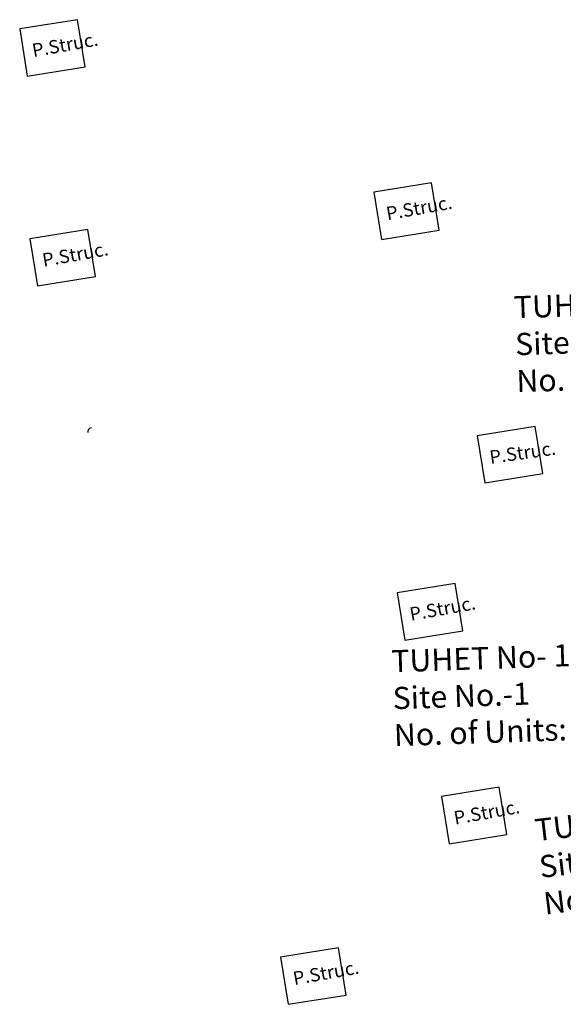
# Model space of a CAD drawing. Units: millimetres. Extents: x 13268 to 19918, y 7859 to 28586.
# Drawn here: x 15153 to 15153, y 8681 to 8682 of the extents above; entities that cross this region are included whole.
import ezdxf

# ---------------------------------------------------------------- set-up
doc = ezdxf.new("R2010")
doc.units = ezdxf.units.MM
for name, color, linetype in [('Existing Pucca Struc.', 12, 'Continuous'), ('Propsed Pucca App. Road', 7, 'Continuous'), ('TCPO', 7, 'Continuous'), ('Text', 7, 'Continuous')]:
    doc.layers.add(name, color=color, linetype=linetype)
doc.styles.get("Standard").update_dxf_attribs({"font": 'ARIALN.TTF'})

# ---------------------------------------------------------------- blocks, each defined once
blk = doc.blocks.new('A$C67B42BA8')
at = {"layer": 'Existing Pucca Struc.'}
for p, q in [((6.600028596494667, 5.399981987993669), (2.859649430320133e-05, 5.399981987993669)), ((2.859649430320133e-05, 5.399981987993669), (2.859649430320133e-05, -1.80120059667388e-05)), ((6.600028596494667, -1.80120059667388e-05), (6.600028596494667, 5.399981987993669)), ((2.859649430320133e-05, -1.80120059667388e-05), (6.600028596494667, -1.80120059667388e-05))]:
    blk.add_line(p, q, dxfattribs=at)
at = {"layer": 'Text', "insert": (0.9946963604324992, 3.52069817075062), "char_height": 1.5, "attachment_point": 1, "rotation": 359}
blk.add_mtext('{\\fArial Narrow|b0|i0|c0|p34;P.Struc.}', dxfattribs=at)
blk = doc.blocks.new('A$C46A55958')
at = {"layer": 'Existing Pucca Struc.'}
for p, q in [((11420.69832623076, 8150.351566980187), (11414.18223569904, 8149.302489203044)), ((11421.55666259388, 8145.020220181512), (11420.69832623076, 8150.351566980187)), ((11414.18223569904, 8149.302489203044), (11415.04057206216, 8143.971142404369)), ((11415.04057206216, 8143.971142404369), (11421.55666259388, 8145.020220181512)), ((11460.59987144796, 8131.953290762818), (11454.08378091625, 8130.904212985675)), ((11461.45820781108, 8126.621943964143), (11460.59987144796, 8131.953290762818)), ((11454.08378091625, 8130.904212985675), (11454.94211727936, 8125.572866187)), ((11421.85045041146, 8126.706050392759), (11415.33435987975, 8125.656972615616)), ((11422.70878677458, 8121.374703594083), (11421.85045041146, 8126.706050392759)), ((11454.94211727936, 8125.572866187), (11461.45820781108, 8126.621943964143)), ((11415.33435987975, 8125.656972615616), (11416.19269624287, 8120.32562581694)), ((11416.19269624287, 8120.32562581694), (11422.70878677458, 8121.374703594083)), ((11463.24148350159, 8086.781321332675), (11456.72539296988, 8085.732243555532)), ((11464.09981986471, 8081.449974534), (11463.24148350159, 8086.781321332675)), ((11456.72539296988, 8085.732243555532), (11457.58372933299, 8080.400896756857)), ((11457.58372933299, 8080.400896756857), (11464.09981986471, 8081.449974534)), ((11468.21833036794, 8063.803997401325), (11461.70223983623, 8062.754919624182)), ((11469.07666673106, 8058.472650602649), (11468.21833036794, 8063.803997401325)), ((11461.70223983623, 8062.754919624182), (11462.56057619935, 8057.423572825506)), ((11462.56057619935, 8057.423572825506), (11469.07666673106, 8058.472650602649)), ((11450.10315021187, 8045.703728262832), (11443.58705968015, 8044.654650485689)), ((11450.96148657498, 8040.372381464156), (11450.10315021187, 8045.703728262832)), ((11443.58705968015, 8044.654650485689), (11444.44539604327, 8039.323303687013)), ((11444.44539604327, 8039.323303687013), (11450.96148657498, 8040.372381464156))]:
    blk.add_line(p, q, dxfattribs=at)
at = {"layer": 'Propsed Pucca App. Road', "ltscale": 0.002}
blk.add_arc((11422.34114279261, 8103.846995046039), 0.5, 97.30661467313642, 187.2666237005136, dxfattribs=at)
at = {"layer": 'TCPO', "rotation": 9.146024115586814}
blk.add_blockref('A$C67B42BA8', (11466.60551989583, 8098.112048256615), dxfattribs=at)
at = {"layer": 'TCPO', "attachment_point": 1}
for s, insert, char_height, rotation in [('{\\fArial Narrow|b0|i0|c0|p34;P.Struc.}', (11415.46297207607, 8147.605201378627), 1.5, 10.16452745753258), ('{\\fArial Narrow|b0|i0|c0|p34;P.Struc.}', (11455.36451729328, 8129.206925161257), 1.5, 10.16452745753258), ('{\\fArial Narrow|b0|i0|c0|p34;P.Struc.}', (11416.61509625678, 8123.959684791198), 1.5, 10.16452745753258), ('{\\fArial Narrow|b0|i0|c0|p34;TUHET No- 3\\PSite No.-2\\PNo. of Units: 2}', (11469.82303190171, 8119.165971838494), 2.5, 2), ('{\\fArial Narrow|b0|i0|c0|p34;P.Struc.}', (11458.00612934691, 8084.034955731115), 1.5, 10.16452745753258), ('{\\fArial Narrow|b0|i0|c0|p34;TUHET No- 10\\PSite No.-1\\PNo. of Units: 4}', (11456.01850418116, 8079.248931179285), 2.5, 2), ('{\\fArial Narrow|b0|i0|c0|p34;P.Struc.}', (11462.98297621326, 8061.057631799764), 1.5, 10.16452745753258), ('{\\fArial Narrow|b0|i0|c0|p34;TUHET No- 19\\PSite No.-1\\PNo. of Units:3}', (11472.09608011056, 8060.187264608641), 2.5, 6.7993037445507865), ('{\\fArial Narrow|b0|i0|c0|p34;P.Struc.}', (11444.86779605718, 8042.957362661271), 1.5, 10.16452745753258)]:
    blk.add_mtext(s, dxfattribs=dict(at, insert=insert, char_height=char_height, rotation=rotation))

msp = doc.modelspace()

# ---------------------------------------------------------------- block references
at = {"layer": 'TCPO', "ltscale": 0.002, "xscale": 0.01000000000203727, "yscale": 0.01000000000021828, "zscale": 0.01}
msp.add_blockref('A$C46A55958', (15038.55263194404, 8600.541542569641), dxfattribs=at)

doc.saveas('drawing.dxf')
